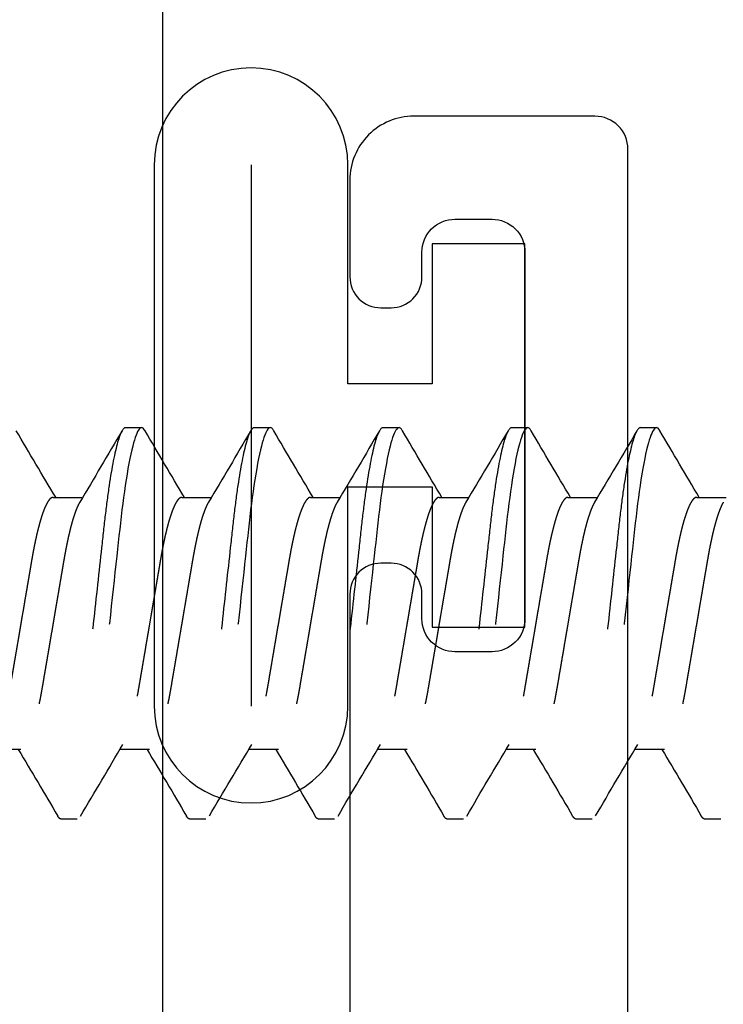
# Model space of a CAD drawing. Units: inches. Extents: x 0 to 128, y -43 to 43.
# Drawn here: x 126 to 126, y 12 to 13 of the extents above; entities that cross this region are included whole.
import ezdxf

# ---------------------------------------------------------------- set-up
doc = ezdxf.new("R2010")
doc.units = ezdxf.units.IN
doc.header["$LTSCALE"] = 0.25
doc.header["$MEASUREMENT"] = 0
doc.linetypes.add('HIDDEN2', pattern=[0.1875, 0.125, -0.0625])
doc.layers.add('Arcadia-Hidden', color=1, linetype='HIDDEN2')
doc.layers.add('Arcadia-Profile', color=6, linetype='Continuous')

# ---------------------------------------------------------------- blocks, each defined once
blk = doc.blocks.new('*U439')
for p, q in [((0.28397, 0.095), (0.27616, 0.095)), ((0.34647, 0.095), (0.33866, 0.095)), ((0.40897, 0.095), (0.40116, 0.095)), ((0.47147, 0.095), (0.46366, 0.095)), ((0.53397, 0.095), (0.52616, 0.095)), ((0.25662, 0.06117), (0.24227, 0.06117)), ((0.31912, 0.06117), (0.30477, 0.06117)), ((0.38162, 0.06117), (0.36727, 0.06117)), ((0.44412, 0.06117), (0.42977, 0.06117)), ((0.50662, 0.06117), (0.49227, 0.06117)), ((0.56912, 0.06117), (0.55477, 0.06117)), ((0.27225, -0.06117), (0.28661, -0.06117)), ((0.33475, -0.06117), (0.34911, -0.06117)), ((0.39725, -0.06117), (0.41161, -0.06117)), ((0.45975, -0.06117), (0.47411, -0.06117)), ((0.52225, -0.06117), (0.53661, -0.06117)), ((0.58475, -0.06117), (0.59911, -0.06117)), ((0.24491, -0.095), (0.25272, -0.095)), ((0.30741, -0.095), (0.31522, -0.095)), ((0.36991, -0.095), (0.37772, -0.095)), ((0.43241, -0.095), (0.44022, -0.095)), ((0.49491, -0.095), (0.50272, -0.095)), ((0.55741, -0.095), (0.56522, -0.095))]:
    blk.add_line(p, q)
at = {"flags": 128}
for points in [[(0.21199, 0.09351), (0.21207, 0.09366), (0.21248, 0.09425), (0.21289, 0.09467), (0.21328, 0.09492), (0.21366, 0.095), (0.21402, 0.09493), (0.21439, 0.0947), (0.21477, 0.09432), (0.21516, 0.09379), (0.21556, 0.09309), (0.21597, 0.09224), (0.21636, 0.09128), (0.21676, 0.09019), (0.21716, 0.08894), (0.21756, 0.08756), (0.21797, 0.08604), (0.21843, 0.08417), (0.21889, 0.08214), (0.21935, 0.07996), (0.21981, 0.07761), (0.22027, 0.07512), (0.22072, 0.0725), (0.22117, 0.06974), (0.22161, 0.06687), (0.22202, 0.06403), (0.22242, 0.06111), (0.22282, 0.05811), (0.2232, 0.05504), (0.22357, 0.0519), (0.22394, 0.04871), (0.22427, 0.04566), (0.22462, 0.04252), (0.22497, 0.03929), (0.22534, 0.03597), (0.22571, 0.03258), (0.22613, 0.02871), (0.22657, 0.02476), (0.22701, 0.02075), (0.22745, 0.01667), (0.22791, 0.01255), (0.22836, 0.00838), (0.22882, 0.0042), (0.22928, 0), (0.22972, -0.00399), (0.23016, -0.00797), (0.23059, -0.01193), (0.23102, -0.01585), (0.23145, -0.01974), (0.23187, -0.02357), (0.23226, -0.02713), (0.23264, -0.03063), (0.23302, -0.03407), (0.23338, -0.03742), (0.23374, -0.0407), (0.23413, -0.04426), (0.23451, -0.04771), (0.23489, -0.05107), (0.23528, -0.05439), (0.23569, -0.05763), (0.2361, -0.0608), (0.23652, -0.06388), (0.23696, -0.06687), (0.23737, -0.0696), (0.2378, -0.07223), (0.23823, -0.07474), (0.23866, -0.07713), (0.2391, -0.07939), (0.23953, -0.08151), (0.23995, -0.08338), (0.24036, -0.08511), (0.24077, -0.08672), (0.24118, -0.08818), (0.24158, -0.0895), (0.24203, -0.09081), (0.24247, -0.09194), (0.2429, -0.09289), (0.24332, -0.09366), (0.24373, -0.09425), (0.24414, -0.09467), (0.24453, -0.09492), (0.24491, -0.095), (0.24491, -0.095)], [(0.27449, 0.09351), (0.27457, 0.09366), (0.27498, 0.09425), (0.27539, 0.09467), (0.27578, 0.09492), (0.27616, 0.095), (0.27652, 0.09493), (0.27689, 0.0947), (0.27727, 0.09432), (0.27766, 0.09379), (0.27806, 0.09309), (0.27847, 0.09224), (0.27886, 0.09128), (0.27926, 0.09019), (0.27966, 0.08894), (0.28006, 0.08756), (0.28047, 0.08604), (0.28093, 0.08417), (0.28139, 0.08214), (0.28185, 0.07996), (0.28231, 0.07761), (0.28277, 0.07512), (0.28322, 0.0725), (0.28367, 0.06974), (0.28411, 0.06687), (0.28452, 0.06403), (0.28492, 0.06111), (0.28532, 0.05811), (0.2857, 0.05504), (0.28607, 0.0519), (0.28644, 0.04871), (0.28677, 0.04566), (0.28712, 0.04252), (0.28747, 0.03929), (0.28784, 0.03597), (0.28821, 0.03258), (0.28863, 0.02871), (0.28907, 0.02476), (0.28951, 0.02075), (0.28995, 0.01667), (0.29041, 0.01255), (0.29086, 0.00838), (0.29132, 0.0042), (0.29178, 0), (0.29222, -0.00399), (0.29266, -0.00797), (0.29309, -0.01193), (0.29352, -0.01585), (0.29395, -0.01974), (0.29437, -0.02357), (0.29476, -0.02713), (0.29514, -0.03063), (0.29552, -0.03407), (0.29588, -0.03742), (0.29624, -0.0407), (0.29663, -0.04426), (0.29701, -0.04771), (0.29739, -0.05107), (0.29778, -0.05439), (0.29819, -0.05763), (0.2986, -0.0608), (0.29902, -0.06388), (0.29946, -0.06687), (0.29987, -0.0696), (0.3003, -0.07223), (0.30073, -0.07474), (0.30116, -0.07713), (0.3016, -0.07939), (0.30203, -0.08151), (0.30245, -0.08338), (0.30286, -0.08511), (0.30327, -0.08672), (0.30368, -0.08818), (0.30408, -0.0895), (0.30453, -0.09081), (0.30497, -0.09194), (0.3054, -0.09289), (0.30582, -0.09366), (0.30623, -0.09425), (0.30664, -0.09467), (0.30703, -0.09492), (0.30741, -0.095), (0.30741, -0.095)], [(0.33699, 0.09351), (0.33707, 0.09366), (0.33748, 0.09425), (0.33789, 0.09467), (0.33828, 0.09492), (0.33866, 0.095), (0.33902, 0.09493), (0.33939, 0.0947), (0.33977, 0.09432), (0.34016, 0.09379), (0.34056, 0.09309), (0.34097, 0.09224), (0.34136, 0.09128), (0.34176, 0.09019), (0.34216, 0.08894), (0.34256, 0.08756), (0.34297, 0.08604), (0.34343, 0.08417), (0.34389, 0.08214), (0.34435, 0.07996), (0.34481, 0.07761), (0.34527, 0.07512), (0.34572, 0.0725), (0.34617, 0.06974), (0.34661, 0.06687), (0.34702, 0.06403), (0.34742, 0.06111), (0.34782, 0.05811), (0.3482, 0.05504), (0.34857, 0.0519), (0.34894, 0.04871), (0.34927, 0.04566), (0.34962, 0.04252), (0.34997, 0.03929), (0.35034, 0.03597), (0.35071, 0.03258), (0.35113, 0.02871), (0.35157, 0.02476), (0.35201, 0.02075), (0.35245, 0.01667), (0.35291, 0.01255), (0.35336, 0.00838), (0.35382, 0.0042), (0.35428, 0), (0.35472, -0.00399), (0.35516, -0.00797), (0.35559, -0.01193), (0.35602, -0.01585), (0.35645, -0.01974), (0.35687, -0.02357), (0.35726, -0.02713), (0.35764, -0.03063), (0.35802, -0.03407), (0.35838, -0.03742), (0.35874, -0.0407), (0.35913, -0.04426), (0.35951, -0.04771), (0.35989, -0.05107), (0.36028, -0.05439), (0.36069, -0.05763), (0.3611, -0.0608), (0.36152, -0.06388), (0.36196, -0.06687), (0.36237, -0.0696), (0.3628, -0.07223), (0.36323, -0.07474), (0.36366, -0.07713), (0.3641, -0.07939), (0.36453, -0.08151), (0.36495, -0.08338), (0.36536, -0.08511), (0.36577, -0.08672), (0.36618, -0.08818), (0.36658, -0.0895), (0.36703, -0.09081), (0.36747, -0.09194), (0.3679, -0.09289), (0.36832, -0.09366), (0.36873, -0.09425), (0.36914, -0.09467), (0.36953, -0.09492), (0.36991, -0.095), (0.36991, -0.095)], [(0.39949, 0.09351), (0.39957, 0.09366), (0.39998, 0.09425), (0.40039, 0.09467), (0.40078, 0.09492), (0.40116, 0.095), (0.40152, 0.09493), (0.40189, 0.0947), (0.40227, 0.09432), (0.40266, 0.09379), (0.40306, 0.09309), (0.40347, 0.09224), (0.40386, 0.09128), (0.40426, 0.09019), (0.40466, 0.08894), (0.40506, 0.08756), (0.40547, 0.08604), (0.40593, 0.08417), (0.40639, 0.08214), (0.40685, 0.07996), (0.40731, 0.07761), (0.40777, 0.07512), (0.40822, 0.0725), (0.40867, 0.06974), (0.40911, 0.06687), (0.40952, 0.06403), (0.40992, 0.06111), (0.41032, 0.05811), (0.4107, 0.05504), (0.41107, 0.0519), (0.41144, 0.04871), (0.41177, 0.04566), (0.41212, 0.04252), (0.41247, 0.03929), (0.41284, 0.03597), (0.41321, 0.03258), (0.41363, 0.02871), (0.41407, 0.02476), (0.41451, 0.02075), (0.41495, 0.01667), (0.41541, 0.01255), (0.41586, 0.00838), (0.41632, 0.0042), (0.41678, 0), (0.41722, -0.00399), (0.41766, -0.00797), (0.41809, -0.01193), (0.41852, -0.01585), (0.41895, -0.01974), (0.41937, -0.02357), (0.41976, -0.02713), (0.42014, -0.03063), (0.42052, -0.03407), (0.42088, -0.03742), (0.42124, -0.0407), (0.42163, -0.04426), (0.42201, -0.04771), (0.42239, -0.05107), (0.42278, -0.05439), (0.42319, -0.05763), (0.4236, -0.0608), (0.42402, -0.06388), (0.42446, -0.06687), (0.42487, -0.0696), (0.4253, -0.07223), (0.42573, -0.07474), (0.42616, -0.07713), (0.4266, -0.07939), (0.42703, -0.08151), (0.42745, -0.08338), (0.42786, -0.08511), (0.42827, -0.08672), (0.42868, -0.08818), (0.42908, -0.0895), (0.42953, -0.09081), (0.42997, -0.09194), (0.4304, -0.09289), (0.43082, -0.09366), (0.43123, -0.09425), (0.43164, -0.09467), (0.43203, -0.09492), (0.43241, -0.095), (0.43241, -0.095)], [(0.46199, 0.09351), (0.46207, 0.09366), (0.46248, 0.09425), (0.46289, 0.09467), (0.46328, 0.09492), (0.46366, 0.095), (0.46402, 0.09493), (0.46439, 0.0947), (0.46477, 0.09432), (0.46516, 0.09379), (0.46556, 0.09309), (0.46597, 0.09224), (0.46636, 0.09128), (0.46676, 0.09019), (0.46716, 0.08894), (0.46756, 0.08756), (0.46797, 0.08604), (0.46843, 0.08417), (0.46889, 0.08214), (0.46935, 0.07996), (0.46981, 0.07761), (0.47027, 0.07512), (0.47072, 0.0725), (0.47117, 0.06974), (0.47161, 0.06687), (0.47202, 0.06403), (0.47242, 0.06111), (0.47282, 0.05811), (0.4732, 0.05504), (0.47357, 0.0519), (0.47394, 0.04871), (0.47427, 0.04566), (0.47462, 0.04252), (0.47497, 0.03929), (0.47534, 0.03597), (0.47571, 0.03258), (0.47613, 0.02871), (0.47657, 0.02476), (0.47701, 0.02075), (0.47745, 0.01667), (0.47791, 0.01255), (0.47836, 0.00838), (0.47882, 0.0042), (0.47928, 0), (0.47972, -0.00399), (0.48016, -0.00797), (0.48059, -0.01193), (0.48102, -0.01585), (0.48145, -0.01974), (0.48187, -0.02357), (0.48226, -0.02713), (0.48264, -0.03063), (0.48302, -0.03407), (0.48338, -0.03742), (0.48374, -0.0407), (0.48413, -0.04426), (0.48451, -0.04771), (0.48489, -0.05107), (0.48528, -0.05439), (0.48569, -0.05763), (0.4861, -0.0608), (0.48652, -0.06388), (0.48696, -0.06687), (0.48737, -0.0696), (0.4878, -0.07223), (0.48823, -0.07474), (0.48866, -0.07713), (0.4891, -0.07939), (0.48953, -0.08151), (0.48995, -0.08338), (0.49036, -0.08511), (0.49077, -0.08672), (0.49118, -0.08818), (0.49158, -0.0895), (0.49203, -0.09081), (0.49247, -0.09194), (0.4929, -0.09289), (0.49332, -0.09366), (0.49373, -0.09425), (0.49414, -0.09467), (0.49453, -0.09492), (0.49491, -0.095), (0.49491, -0.095)], [(0.52449, 0.09351), (0.52457, 0.09366), (0.52498, 0.09425), (0.52539, 0.09467), (0.52578, 0.09492), (0.52616, 0.095), (0.52652, 0.09493), (0.52689, 0.0947), (0.52727, 0.09432), (0.52766, 0.09379), (0.52806, 0.09309), (0.52847, 0.09224), (0.52886, 0.09128), (0.52926, 0.09019), (0.52966, 0.08894), (0.53006, 0.08756), (0.53047, 0.08604), (0.53093, 0.08417), (0.53139, 0.08214), (0.53185, 0.07996), (0.53231, 0.07761), (0.53277, 0.07512), (0.53322, 0.0725), (0.53367, 0.06974), (0.53411, 0.06687), (0.53452, 0.06403), (0.53492, 0.06111), (0.53532, 0.05811), (0.5357, 0.05504), (0.53607, 0.0519), (0.53644, 0.04871), (0.53677, 0.04566), (0.53712, 0.04252), (0.53747, 0.03929), (0.53784, 0.03597), (0.53821, 0.03258), (0.53863, 0.02871), (0.53907, 0.02476), (0.53951, 0.02075), (0.53995, 0.01667), (0.54041, 0.01255), (0.54086, 0.00838), (0.54132, 0.0042), (0.54178, 0), (0.54222, -0.00399), (0.54266, -0.00797), (0.54309, -0.01193), (0.54352, -0.01585), (0.54395, -0.01974), (0.54437, -0.02357), (0.54476, -0.02713), (0.54514, -0.03063), (0.54552, -0.03407), (0.54588, -0.03742), (0.54624, -0.0407), (0.54663, -0.04426), (0.54701, -0.04771), (0.54739, -0.05107), (0.54778, -0.05439), (0.54819, -0.05763), (0.5486, -0.0608), (0.54902, -0.06388), (0.54946, -0.06687), (0.54987, -0.0696), (0.5503, -0.07223), (0.55073, -0.07474), (0.55116, -0.07713), (0.5516, -0.07939), (0.55203, -0.08151), (0.55245, -0.08338), (0.55286, -0.08511), (0.55327, -0.08672), (0.55368, -0.08818), (0.55408, -0.0895), (0.55453, -0.09081), (0.55497, -0.09194), (0.5554, -0.09289), (0.55582, -0.09366), (0.55623, -0.09425), (0.55664, -0.09467), (0.55703, -0.09492), (0.55741, -0.095), (0.55741, -0.095)]]:
    blk.add_lwpolyline(points, dxfattribs=at)
for centre, radius, start, end in [((-3.36107, 2.22176), 4.21268, 329.14428, 329.65544), ((3.77157, 2.13362), 4.03903, 210.33784, 210.91001), ((-3.29873, 2.22186), 4.21288, 329.1443, 329.65544), ((3.83374, 2.13343), 4.03865, 210.33779, 210.91002), ((-3.23578, 2.22159), 4.21234, 329.14427, 329.65547), ((3.89584, 2.13319), 4.03818, 210.33778, 210.91007), ((-3.17373, 2.22186), 4.21288, 329.1443, 329.65544), ((3.95712, 2.13247), 4.03677, 210.33766, 210.91015), ((-3.10875, 2.22039), 4.20999, 329.14413, 329.65562), ((4.02036, 2.13291), 4.03762, 210.33772, 210.91009), ((-3.05008, 2.22266), 4.21444, 329.1444, 329.65535), ((3.89078, -2.22226), 4.21366, 149.14435, 149.65539), ((-3.18114, -2.13418), 4.04013, 30.3379, 30.90991), ((3.95367, -2.22249), 4.21411, 149.14438, 149.65537), ((-3.11754, -2.13353), 4.03885, 30.33781, 30.91), ((4.01426, -2.22136), 4.21189, 149.14424, 149.6555), ((-3.05589, -2.13404), 4.03984, 30.3379, 30.90996), ((4.07722, -2.22163), 4.21242, 149.14427, 149.65547), ((-2.99416, -2.13449), 4.04074, 30.33794, 30.90987), ((4.13972, -2.22163), 4.21242, 149.14427, 149.65547), ((-2.93062, -2.13388), 4.03952, 30.33785, 30.90996), ((4.20379, -2.22256), 4.21424, 149.14438, 149.65536)]:
    blk.add_arc(centre, radius, start, end)
for points, knots in [([(0.22147, 0.095), (0.2226, 0.095), (0.22391, 0.09269), (0.22666, 0.08306), (0.2281, 0.07575), (0.23008, 0.06243), (0.23071, 0.05761), (0.2319, 0.04756), (0.23245, 0.04234), (0.23431, 0.02542), (0.2357, 0.01273), (0.23849, -0.01273), (0.23988, -0.02542), (0.24174, -0.04234), (0.24229, -0.04756), (0.24347, -0.05761), (0.24411, -0.06243), (0.24609, -0.07575), (0.24752, -0.08306), (0.25028, -0.09269), (0.25159, -0.095), (0.25272, -0.095)], [0, 0, 0, 0, 0.125, 0.125, 0.25, 0.25, 0.3125, 0.3125, 0.375, 0.375, 0.5, 0.5, 0.625, 0.625, 0.6875, 0.6875, 0.75, 0.75, 0.875, 0.875, 1, 1, 1, 1]), ([(0.28397, 0.095), (0.2851, 0.095), (0.28641, 0.09269), (0.28916, 0.08306), (0.2906, 0.07575), (0.29258, 0.06243), (0.29321, 0.05761), (0.2944, 0.04756), (0.29495, 0.04234), (0.29681, 0.02542), (0.2982, 0.01273), (0.30099, -0.01273), (0.30238, -0.02542), (0.30424, -0.04234), (0.30479, -0.04756), (0.30597, -0.05761), (0.30661, -0.06243), (0.30859, -0.07575), (0.31002, -0.08306), (0.31278, -0.09269), (0.31409, -0.095), (0.31522, -0.095)], [0, 0, 0, 0, 0.125, 0.125, 0.25, 0.25, 0.3125, 0.3125, 0.375, 0.375, 0.5, 0.5, 0.625, 0.625, 0.6875, 0.6875, 0.75, 0.75, 0.875, 0.875, 1, 1, 1, 1]), ([(0.34647, 0.095), (0.3476, 0.095), (0.34891, 0.09269), (0.35166, 0.08306), (0.3531, 0.07575), (0.35508, 0.06243), (0.35571, 0.05761), (0.3569, 0.04756), (0.35745, 0.04234), (0.35931, 0.02542), (0.3607, 0.01273), (0.36349, -0.01273), (0.36488, -0.02542), (0.36674, -0.04234), (0.36729, -0.04756), (0.36847, -0.05761), (0.36911, -0.06243), (0.37109, -0.07575), (0.37252, -0.08306), (0.37528, -0.09269), (0.37659, -0.095), (0.37772, -0.095)], [0, 0, 0, 0, 0.125, 0.125, 0.25, 0.25, 0.3125, 0.3125, 0.375, 0.375, 0.5, 0.5, 0.625, 0.625, 0.6875, 0.6875, 0.75, 0.75, 0.875, 0.875, 1, 1, 1, 1]), ([(0.40897, 0.095), (0.4101, 0.095), (0.41141, 0.09269), (0.41416, 0.08306), (0.4156, 0.07575), (0.41758, 0.06243), (0.41821, 0.05761), (0.4194, 0.04756), (0.41995, 0.04234), (0.42181, 0.02542), (0.4232, 0.01273), (0.42599, -0.01273), (0.42738, -0.02542), (0.42924, -0.04234), (0.42979, -0.04756), (0.43097, -0.05761), (0.43161, -0.06243), (0.43359, -0.07575), (0.43502, -0.08306), (0.43778, -0.09269), (0.43909, -0.095), (0.44022, -0.095)], [0, 0, 0, 0, 0.125, 0.125, 0.25, 0.25, 0.3125, 0.3125, 0.375, 0.375, 0.5, 0.5, 0.625, 0.625, 0.6875, 0.6875, 0.75, 0.75, 0.875, 0.875, 1, 1, 1, 1]), ([(0.47147, 0.095), (0.4726, 0.095), (0.47391, 0.09269), (0.47666, 0.08306), (0.4781, 0.07575), (0.48008, 0.06243), (0.48071, 0.05761), (0.4819, 0.04756), (0.48245, 0.04234), (0.48431, 0.02542), (0.4857, 0.01273), (0.48849, -0.01273), (0.48988, -0.02542), (0.49174, -0.04234), (0.49229, -0.04756), (0.49347, -0.05761), (0.49411, -0.06243), (0.49609, -0.07575), (0.49752, -0.08306), (0.50028, -0.09269), (0.50159, -0.095), (0.50272, -0.095)], [0, 0, 0, 0, 0.125, 0.125, 0.25, 0.25, 0.3125, 0.3125, 0.375, 0.375, 0.5, 0.5, 0.625, 0.625, 0.6875, 0.6875, 0.75, 0.75, 0.875, 0.875, 1, 1, 1, 1]), ([(0.53397, 0.095), (0.5351, 0.095), (0.53641, 0.09269), (0.53916, 0.08306), (0.5406, 0.07575), (0.54258, 0.06243), (0.54321, 0.05761), (0.5444, 0.04756), (0.54495, 0.04234), (0.54681, 0.02542), (0.5482, 0.01273), (0.55099, -0.01273), (0.55238, -0.02542), (0.55424, -0.04234), (0.55479, -0.04756), (0.55597, -0.05761), (0.55661, -0.06243), (0.55859, -0.07575), (0.56002, -0.08306), (0.56278, -0.09269), (0.56409, -0.095), (0.56522, -0.095)], [0, 0, 0, 0, 0.125, 0.125, 0.25, 0.25, 0.3125, 0.3125, 0.375, 0.375, 0.5, 0.5, 0.625, 0.625, 0.6875, 0.6875, 0.75, 0.75, 0.875, 0.875, 1, 1, 1, 1]), ([(0.24368, 0.0588), (0.24372, 0.05874), (0.24393, 0.05842), (0.2443, 0.0577), (0.24481, 0.05663), (0.24532, 0.05541), (0.24584, 0.05404), (0.24637, 0.05252), (0.24689, 0.05087), (0.24742, 0.04909), (0.24793, 0.0472), (0.24845, 0.04519), (0.24895, 0.04308), (0.24944, 0.04088), (0.24992, 0.03861), (0.25039, 0.03626), (0.25084, 0.03385), (0.25128, 0.0314), (0.2517, 0.0289), (0.25214, 0.02634), (0.25259, 0.0237), (0.25306, 0.02096), (0.25354, 0.01813), (0.25403, 0.01521), (0.25454, 0.01224), (0.25506, 0.00922), (0.25558, 0.00617), (0.2561, 0.00309), (0.25662, 0), (0.25715, -0.00308), (0.25767, -0.00615), (0.25819, -0.0092), (0.2587, -0.01221), (0.25921, -0.01516), (0.2597, -0.01804), (0.26017, -0.02084), (0.26064, -0.02356), (0.26112, -0.02637), (0.26161, -0.02925), (0.26211, -0.03219), (0.26263, -0.03505), (0.26317, -0.03783), (0.26373, -0.04051), (0.26427, -0.04296), (0.2648, -0.04518), (0.26531, -0.04719), (0.26583, -0.04908), (0.26635, -0.05086), (0.26687, -0.0525), (0.26739, -0.054), (0.26791, -0.05535), (0.26842, -0.05657), (0.26896, -0.05772), (0.26952, -0.05876), (0.2701, -0.05965), (0.27066, -0.06034), (0.27121, -0.06082), (0.27174, -0.06112), (0.27208, -0.06115), (0.27225, -0.06117)], [0, 0, 0, 0, 0.004094, 0.02121, 0.038409, 0.055668, 0.073319, 0.090987, 0.108647, 0.126276, 0.143851, 0.161349, 0.178747, 0.195985, 0.213083, 0.23002, 0.246778, 0.26334, 0.279497, 0.295831, 0.312349, 0.329034, 0.346213, 0.363529, 0.380959, 0.398482, 0.416076, 0.433718, 0.451383, 0.469009, 0.486612, 0.504168, 0.521654, 0.539047, 0.556019, 0.572861, 0.589554, 0.606081, 0.625516, 0.644754, 0.664213, 0.683929, 0.703873, 0.724015, 0.741374, 0.758833, 0.77637, 0.79396, 0.811582, 0.828896, 0.846196, 0.863457, 0.88066, 0.90103, 0.921251, 0.941289, 0.961112, 0.980692, 1, 1, 1, 1]), ([(0.25662, 0.06117), (0.25677, 0.06116), (0.25706, 0.06113), (0.25751, 0.06091), (0.25797, 0.06056), (0.25845, 0.06006), (0.25893, 0.05942), (0.25943, 0.05863), (0.25992, 0.0577), (0.26043, 0.05663), (0.26095, 0.05541), (0.26147, 0.05404), (0.26199, 0.05252), (0.26252, 0.05087), (0.26304, 0.04909), (0.26356, 0.0472), (0.26407, 0.04519), (0.26457, 0.04308), (0.26507, 0.04088), (0.26555, 0.03861), (0.26602, 0.03626), (0.26647, 0.03385), (0.26691, 0.0314), (0.26733, 0.0289), (0.26776, 0.02634), (0.26821, 0.0237), (0.26868, 0.02096), (0.26916, 0.01813), (0.26966, 0.01521), (0.27017, 0.01224), (0.27068, 0.00922), (0.2712, 0.00617), (0.27172, 0.00309), (0.27225, 0), (0.27277, -0.00308), (0.2733, -0.00615), (0.27382, -0.0092), (0.27433, -0.01221), (0.27483, -0.01516), (0.27532, -0.01804), (0.2758, -0.02084), (0.27626, -0.02356), (0.27674, -0.02637), (0.27723, -0.02925), (0.27773, -0.03219), (0.27825, -0.03505), (0.27879, -0.03783), (0.27935, -0.04051), (0.2799, -0.04296), (0.28043, -0.04518), (0.28094, -0.04719), (0.28146, -0.04908), (0.28198, -0.05086), (0.2825, -0.0525), (0.28302, -0.054), (0.28353, -0.05535), (0.28404, -0.05658), (0.28458, -0.05771), (0.28496, -0.05846), (0.28518, -0.05878), (0.28519, -0.0588)], [0, 0, 0, 0, 0.016497, 0.033195, 0.050077, 0.067125, 0.084322, 0.101335, 0.118451, 0.135649, 0.152908, 0.170559, 0.188226, 0.205886, 0.223515, 0.24109, 0.258587, 0.275985, 0.293223, 0.31032, 0.327257, 0.344014, 0.360576, 0.376733, 0.393067, 0.409585, 0.426269, 0.443449, 0.460764, 0.478194, 0.495717, 0.51331, 0.530951, 0.548616, 0.566242, 0.583845, 0.601401, 0.618886, 0.636279, 0.65325, 0.670092, 0.686785, 0.703312, 0.722746, 0.741984, 0.761443, 0.781158, 0.801102, 0.821243, 0.838603, 0.856062, 0.873598, 0.891188, 0.908809, 0.926123, 0.943422, 0.960684, 0.977886, 0.998256, 1, 1, 1, 1]), ([(0.30618, 0.0588), (0.30622, 0.05874), (0.30643, 0.05842), (0.3068, 0.0577), (0.30731, 0.05663), (0.30782, 0.05541), (0.30834, 0.05404), (0.30887, 0.05252), (0.30939, 0.05087), (0.30992, 0.04909), (0.31043, 0.0472), (0.31095, 0.04519), (0.31145, 0.04308), (0.31194, 0.04088), (0.31242, 0.03861), (0.31289, 0.03626), (0.31334, 0.03385), (0.31378, 0.0314), (0.3142, 0.0289), (0.31464, 0.02634), (0.31509, 0.0237), (0.31556, 0.02096), (0.31604, 0.01813), (0.31653, 0.01521), (0.31704, 0.01224), (0.31756, 0.00922), (0.31808, 0.00617), (0.3186, 0.00309), (0.31912, 0), (0.31965, -0.00308), (0.32017, -0.00615), (0.32069, -0.0092), (0.3212, -0.01221), (0.32171, -0.01516), (0.3222, -0.01804), (0.32267, -0.02084), (0.32314, -0.02356), (0.32362, -0.02637), (0.32411, -0.02925), (0.32461, -0.03219), (0.32513, -0.03505), (0.32567, -0.03783), (0.32623, -0.04051), (0.32677, -0.04296), (0.3273, -0.04518), (0.32781, -0.04719), (0.32833, -0.04908), (0.32885, -0.05086), (0.32937, -0.0525), (0.32989, -0.054), (0.33041, -0.05535), (0.33092, -0.05657), (0.33146, -0.05772), (0.33202, -0.05876), (0.3326, -0.05965), (0.33316, -0.06034), (0.33371, -0.06082), (0.33424, -0.06112), (0.33458, -0.06115), (0.33475, -0.06117)], [0, 0, 0, 0, 0.004105, 0.021221, 0.038419, 0.055678, 0.073329, 0.090996, 0.108657, 0.126286, 0.143861, 0.161358, 0.178756, 0.195994, 0.213092, 0.230028, 0.246786, 0.263348, 0.279504, 0.295839, 0.312356, 0.329041, 0.34622, 0.363536, 0.380966, 0.398489, 0.416083, 0.433724, 0.451389, 0.469015, 0.486618, 0.504173, 0.521659, 0.539052, 0.556024, 0.572865, 0.589558, 0.606085, 0.62552, 0.644758, 0.664217, 0.683932, 0.703876, 0.724018, 0.741377, 0.758836, 0.776372, 0.793963, 0.811584, 0.828898, 0.846197, 0.863459, 0.880661, 0.901031, 0.921252, 0.94129, 0.961113, 0.980692, 1, 1, 1, 1]), ([(0.31912, 0.06117), (0.31927, 0.06116), (0.31956, 0.06113), (0.32001, 0.06091), (0.32047, 0.06056), (0.32095, 0.06006), (0.32143, 0.05942), (0.32193, 0.05863), (0.32242, 0.0577), (0.32293, 0.05663), (0.32345, 0.05541), (0.32397, 0.05404), (0.32449, 0.05252), (0.32502, 0.05087), (0.32554, 0.04909), (0.32606, 0.0472), (0.32657, 0.04519), (0.32707, 0.04308), (0.32757, 0.04088), (0.32805, 0.03861), (0.32852, 0.03626), (0.32897, 0.03385), (0.32941, 0.0314), (0.32983, 0.0289), (0.33026, 0.02634), (0.33071, 0.0237), (0.33118, 0.02096), (0.33166, 0.01813), (0.33216, 0.01521), (0.33267, 0.01224), (0.33318, 0.00922), (0.3337, 0.00617), (0.33422, 0.00309), (0.33475, 0), (0.33527, -0.00308), (0.3358, -0.00615), (0.33632, -0.0092), (0.33683, -0.01221), (0.33733, -0.01516), (0.33782, -0.01804), (0.3383, -0.02084), (0.33876, -0.02356), (0.33924, -0.02637), (0.33973, -0.02925), (0.34023, -0.03219), (0.34075, -0.03505), (0.34129, -0.03783), (0.34185, -0.04051), (0.3424, -0.04296), (0.34293, -0.04518), (0.34344, -0.04719), (0.34396, -0.04908), (0.34448, -0.05086), (0.345, -0.0525), (0.34552, -0.054), (0.34603, -0.05535), (0.34654, -0.05658), (0.34708, -0.05771), (0.34746, -0.05846), (0.34768, -0.05878), (0.34769, -0.0588)], [0, 0, 0, 0, 0.016497, 0.033195, 0.050077, 0.067125, 0.084322, 0.101335, 0.118451, 0.135649, 0.152908, 0.170559, 0.188226, 0.205886, 0.223515, 0.24109, 0.258587, 0.275985, 0.293223, 0.31032, 0.327257, 0.344014, 0.360576, 0.376733, 0.393067, 0.409585, 0.426269, 0.443449, 0.460764, 0.478194, 0.495717, 0.51331, 0.530951, 0.548616, 0.566242, 0.583845, 0.601401, 0.618886, 0.636279, 0.65325, 0.670092, 0.686785, 0.703312, 0.722746, 0.741984, 0.761443, 0.781158, 0.801102, 0.821243, 0.838603, 0.856062, 0.873598, 0.891188, 0.908809, 0.926123, 0.943422, 0.960684, 0.977886, 0.998256, 1, 1, 1, 1]), ([(0.36868, 0.0588), (0.36872, 0.05874), (0.36893, 0.05842), (0.3693, 0.0577), (0.36981, 0.05663), (0.37032, 0.05541), (0.37084, 0.05404), (0.37137, 0.05252), (0.37189, 0.05087), (0.37242, 0.04909), (0.37293, 0.0472), (0.37345, 0.04519), (0.37395, 0.04308), (0.37444, 0.04088), (0.37492, 0.03861), (0.37539, 0.03626), (0.37584, 0.03385), (0.37628, 0.0314), (0.3767, 0.0289), (0.37714, 0.02634), (0.37759, 0.0237), (0.37806, 0.02096), (0.37854, 0.01813), (0.37903, 0.01521), (0.37954, 0.01224), (0.38006, 0.00922), (0.38058, 0.00617), (0.3811, 0.00309), (0.38162, 0), (0.38215, -0.00308), (0.38267, -0.00615), (0.38319, -0.0092), (0.3837, -0.01221), (0.38421, -0.01516), (0.3847, -0.01804), (0.38517, -0.02084), (0.38564, -0.02356), (0.38612, -0.02637), (0.38661, -0.02925), (0.38711, -0.03219), (0.38763, -0.03505), (0.38817, -0.03783), (0.38873, -0.04051), (0.38927, -0.04296), (0.3898, -0.04518), (0.39031, -0.04719), (0.39083, -0.04908), (0.39135, -0.05086), (0.39187, -0.0525), (0.39239, -0.054), (0.39291, -0.05535), (0.39342, -0.05657), (0.39396, -0.05772), (0.39452, -0.05876), (0.3951, -0.05965), (0.39566, -0.06034), (0.39621, -0.06082), (0.39674, -0.06112), (0.39708, -0.06115), (0.39725, -0.06117)], [0, 0, 0, 0, 0.004105, 0.021221, 0.038419, 0.055678, 0.073329, 0.090996, 0.108657, 0.126286, 0.143861, 0.161358, 0.178756, 0.195994, 0.213092, 0.230028, 0.246786, 0.263348, 0.279504, 0.295839, 0.312356, 0.329041, 0.34622, 0.363536, 0.380966, 0.398489, 0.416083, 0.433724, 0.451389, 0.469015, 0.486618, 0.504173, 0.521659, 0.539052, 0.556024, 0.572865, 0.589558, 0.606085, 0.62552, 0.644758, 0.664217, 0.683932, 0.703876, 0.724018, 0.741377, 0.758836, 0.776372, 0.793963, 0.811584, 0.828898, 0.846197, 0.863459, 0.880661, 0.901031, 0.921252, 0.94129, 0.961113, 0.980692, 1, 1, 1, 1]), ([(0.38162, 0.06117), (0.38177, 0.06116), (0.38206, 0.06113), (0.38251, 0.06091), (0.38297, 0.06056), (0.38345, 0.06006), (0.38393, 0.05942), (0.38443, 0.05863), (0.38492, 0.0577), (0.38543, 0.05663), (0.38595, 0.05541), (0.38647, 0.05404), (0.38699, 0.05252), (0.38752, 0.05087), (0.38804, 0.04909), (0.38856, 0.0472), (0.38907, 0.04519), (0.38957, 0.04308), (0.39007, 0.04088), (0.39055, 0.03861), (0.39102, 0.03626), (0.39147, 0.03385), (0.39191, 0.0314), (0.39233, 0.0289), (0.39276, 0.02634), (0.39321, 0.0237), (0.39368, 0.02096), (0.39416, 0.01813), (0.39466, 0.01521), (0.39517, 0.01224), (0.39568, 0.00922), (0.3962, 0.00617), (0.39672, 0.00309), (0.39725, 0), (0.39777, -0.00308), (0.3983, -0.00615), (0.39882, -0.0092), (0.39933, -0.01221), (0.39983, -0.01516), (0.40032, -0.01804), (0.4008, -0.02084), (0.40126, -0.02356), (0.40174, -0.02637), (0.40223, -0.02925), (0.40273, -0.03219), (0.40325, -0.03505), (0.40379, -0.03783), (0.40435, -0.04051), (0.4049, -0.04296), (0.40543, -0.04518), (0.40594, -0.04719), (0.40646, -0.04908), (0.40698, -0.05086), (0.4075, -0.0525), (0.40802, -0.054), (0.40853, -0.05535), (0.40904, -0.05658), (0.40958, -0.05771), (0.40996, -0.05846), (0.41018, -0.05878), (0.41019, -0.0588)], [0, 0, 0, 0, 0.016497, 0.033195, 0.050077, 0.067125, 0.084322, 0.101335, 0.118451, 0.135649, 0.152908, 0.170559, 0.188226, 0.205886, 0.223515, 0.24109, 0.258587, 0.275985, 0.293223, 0.31032, 0.327257, 0.344014, 0.360576, 0.376733, 0.393067, 0.409585, 0.426269, 0.443449, 0.460764, 0.478194, 0.495717, 0.51331, 0.530951, 0.548616, 0.566242, 0.583845, 0.601401, 0.618886, 0.636279, 0.65325, 0.670092, 0.686785, 0.703312, 0.722746, 0.741984, 0.761443, 0.781158, 0.801102, 0.821243, 0.838603, 0.856062, 0.873598, 0.891188, 0.908809, 0.926123, 0.943422, 0.960684, 0.977886, 0.998256, 1, 1, 1, 1]), ([(0.43118, 0.0588), (0.43122, 0.05874), (0.43143, 0.05842), (0.4318, 0.0577), (0.43231, 0.05663), (0.43282, 0.05541), (0.43334, 0.05404), (0.43387, 0.05252), (0.43439, 0.05087), (0.43492, 0.04909), (0.43543, 0.0472), (0.43595, 0.04519), (0.43645, 0.04308), (0.43694, 0.04088), (0.43742, 0.03861), (0.43789, 0.03626), (0.43834, 0.03385), (0.43878, 0.0314), (0.4392, 0.0289), (0.43964, 0.02634), (0.44009, 0.0237), (0.44056, 0.02096), (0.44104, 0.01813), (0.44153, 0.01521), (0.44204, 0.01224), (0.44256, 0.00922), (0.44308, 0.00617), (0.4436, 0.00309), (0.44412, 0), (0.44465, -0.00308), (0.44517, -0.00615), (0.44569, -0.0092), (0.4462, -0.01221), (0.44671, -0.01516), (0.4472, -0.01804), (0.44767, -0.02084), (0.44814, -0.02356), (0.44862, -0.02637), (0.44911, -0.02925), (0.44961, -0.03219), (0.45013, -0.03505), (0.45067, -0.03783), (0.45123, -0.04051), (0.45177, -0.04296), (0.4523, -0.04518), (0.45281, -0.04719), (0.45333, -0.04908), (0.45385, -0.05086), (0.45437, -0.0525), (0.45489, -0.054), (0.45541, -0.05535), (0.45592, -0.05657), (0.45646, -0.05772), (0.45702, -0.05876), (0.4576, -0.05965), (0.45816, -0.06034), (0.45871, -0.06082), (0.45924, -0.06112), (0.45958, -0.06115), (0.45975, -0.06117)], [0, 0, 0, 0, 0.004105, 0.021221, 0.038419, 0.055678, 0.073329, 0.090996, 0.108657, 0.126286, 0.143861, 0.161358, 0.178756, 0.195994, 0.213091, 0.230028, 0.246786, 0.263348, 0.279504, 0.295839, 0.312356, 0.329041, 0.34622, 0.363536, 0.380966, 0.398489, 0.416083, 0.433724, 0.451389, 0.469015, 0.486618, 0.504173, 0.521659, 0.539052, 0.556024, 0.572865, 0.589558, 0.606085, 0.62552, 0.644758, 0.664217, 0.683932, 0.703876, 0.724018, 0.741377, 0.758836, 0.776372, 0.793963, 0.811584, 0.828898, 0.846197, 0.863459, 0.880661, 0.901031, 0.921252, 0.94129, 0.961113, 0.980692, 1, 1, 1, 1]), ([(0.44412, 0.06117), (0.44427, 0.06116), (0.44456, 0.06113), (0.44501, 0.06091), (0.44547, 0.06056), (0.44595, 0.06006), (0.44643, 0.05942), (0.44693, 0.05863), (0.44742, 0.0577), (0.44793, 0.05663), (0.44845, 0.05541), (0.44897, 0.05404), (0.44949, 0.05252), (0.45002, 0.05087), (0.45054, 0.04909), (0.45106, 0.0472), (0.45157, 0.04519), (0.45207, 0.04308), (0.45257, 0.04088), (0.45305, 0.03861), (0.45352, 0.03626), (0.45397, 0.03385), (0.45441, 0.0314), (0.45483, 0.0289), (0.45526, 0.02634), (0.45571, 0.0237), (0.45618, 0.02096), (0.45666, 0.01813), (0.45716, 0.01521), (0.45767, 0.01224), (0.45818, 0.00922), (0.4587, 0.00617), (0.45922, 0.00309), (0.45975, 0), (0.46027, -0.00308), (0.4608, -0.00615), (0.46132, -0.0092), (0.46183, -0.01221), (0.46233, -0.01516), (0.46282, -0.01804), (0.4633, -0.02084), (0.46376, -0.02356), (0.46424, -0.02637), (0.46473, -0.02925), (0.46523, -0.03219), (0.46575, -0.03505), (0.46629, -0.03783), (0.46685, -0.04051), (0.4674, -0.04296), (0.46793, -0.04518), (0.46844, -0.04719), (0.46896, -0.04908), (0.46948, -0.05086), (0.47, -0.0525), (0.47052, -0.054), (0.47103, -0.05535), (0.47154, -0.05658), (0.47208, -0.05771), (0.47246, -0.05846), (0.47268, -0.05878), (0.47269, -0.0588)], [0, 0, 0, 0, 0.016497, 0.033195, 0.050077, 0.067125, 0.084322, 0.101335, 0.118451, 0.135649, 0.152908, 0.170559, 0.188226, 0.205886, 0.223515, 0.24109, 0.258587, 0.275985, 0.293223, 0.31032, 0.327257, 0.344014, 0.360576, 0.376733, 0.393067, 0.409585, 0.426269, 0.443449, 0.460764, 0.478194, 0.495717, 0.51331, 0.530951, 0.548616, 0.566242, 0.583845, 0.601401, 0.618886, 0.636279, 0.65325, 0.670092, 0.686785, 0.703312, 0.722746, 0.741984, 0.761443, 0.781158, 0.801102, 0.821243, 0.838603, 0.856062, 0.873598, 0.891188, 0.908809, 0.926123, 0.943422, 0.960684, 0.977886, 0.998256, 1, 1, 1, 1]), ([(0.49368, 0.0588), (0.49372, 0.05874), (0.49393, 0.05842), (0.4943, 0.0577), (0.49481, 0.05663), (0.49532, 0.05541), (0.49584, 0.05404), (0.49637, 0.05252), (0.49689, 0.05087), (0.49742, 0.04909), (0.49793, 0.0472), (0.49845, 0.04519), (0.49895, 0.04308), (0.49944, 0.04088), (0.49992, 0.03861), (0.50039, 0.03626), (0.50084, 0.03385), (0.50128, 0.0314), (0.5017, 0.0289), (0.50214, 0.02634), (0.50259, 0.0237), (0.50306, 0.02096), (0.50354, 0.01813), (0.50403, 0.01521), (0.50454, 0.01224), (0.50506, 0.00922), (0.50558, 0.00617), (0.5061, 0.00309), (0.50662, 0), (0.50715, -0.00308), (0.50767, -0.00615), (0.50819, -0.0092), (0.5087, -0.01221), (0.50921, -0.01516), (0.5097, -0.01804), (0.51017, -0.02084), (0.51064, -0.02356), (0.51112, -0.02637), (0.51161, -0.02925), (0.51211, -0.03219), (0.51263, -0.03505), (0.51317, -0.03783), (0.51373, -0.04051), (0.51427, -0.04296), (0.5148, -0.04518), (0.51531, -0.04719), (0.51583, -0.04908), (0.51635, -0.05086), (0.51687, -0.0525), (0.51739, -0.054), (0.51791, -0.05535), (0.51842, -0.05657), (0.51896, -0.05772), (0.51952, -0.05876), (0.5201, -0.05965), (0.52066, -0.06034), (0.52121, -0.06082), (0.52174, -0.06112), (0.52208, -0.06115), (0.52225, -0.06117)], [0, 0, 0, 0, 0.004105, 0.021221, 0.038419, 0.055678, 0.073329, 0.090996, 0.108657, 0.126286, 0.143861, 0.161358, 0.178756, 0.195994, 0.213091, 0.230028, 0.246786, 0.263348, 0.279504, 0.295839, 0.312356, 0.329041, 0.34622, 0.363536, 0.380966, 0.398489, 0.416083, 0.433724, 0.451389, 0.469015, 0.486618, 0.504173, 0.521659, 0.539052, 0.556024, 0.572865, 0.589558, 0.606085, 0.62552, 0.644758, 0.664217, 0.683932, 0.703876, 0.724018, 0.741377, 0.758836, 0.776372, 0.793963, 0.811584, 0.828898, 0.846197, 0.863459, 0.880661, 0.901031, 0.921252, 0.94129, 0.961113, 0.980692, 1, 1, 1, 1]), ([(0.50662, 0.06117), (0.50677, 0.06116), (0.50706, 0.06113), (0.50751, 0.06091), (0.50797, 0.06056), (0.50845, 0.06006), (0.50893, 0.05942), (0.50943, 0.05863), (0.50992, 0.0577), (0.51043, 0.05663), (0.51095, 0.05541), (0.51147, 0.05404), (0.51199, 0.05252), (0.51252, 0.05087), (0.51304, 0.04909), (0.51356, 0.0472), (0.51407, 0.04519), (0.51457, 0.04308), (0.51507, 0.04088), (0.51555, 0.03861), (0.51602, 0.03626), (0.51647, 0.03385), (0.51691, 0.0314), (0.51733, 0.0289), (0.51776, 0.02634), (0.51821, 0.0237), (0.51868, 0.02096), (0.51916, 0.01813), (0.51966, 0.01521), (0.52017, 0.01224), (0.52068, 0.00922), (0.5212, 0.00617), (0.52172, 0.00309), (0.52225, 0), (0.52277, -0.00308), (0.5233, -0.00615), (0.52382, -0.0092), (0.52433, -0.01221), (0.52483, -0.01516), (0.52532, -0.01804), (0.5258, -0.02084), (0.52626, -0.02356), (0.52674, -0.02637), (0.52723, -0.02925), (0.52773, -0.03219), (0.52825, -0.03505), (0.52879, -0.03783), (0.52935, -0.04051), (0.5299, -0.04296), (0.53043, -0.04518), (0.53094, -0.04719), (0.53146, -0.04908), (0.53198, -0.05086), (0.5325, -0.0525), (0.53302, -0.054), (0.53353, -0.05535), (0.53404, -0.05658), (0.53458, -0.05771), (0.53496, -0.05846), (0.53518, -0.05878), (0.53519, -0.0588)], [0, 0, 0, 0, 0.016497, 0.033195, 0.050077, 0.067125, 0.084322, 0.101335, 0.118451, 0.135649, 0.152908, 0.170559, 0.188226, 0.205886, 0.223515, 0.24109, 0.258587, 0.275985, 0.293223, 0.31032, 0.327257, 0.344014, 0.360576, 0.376733, 0.393067, 0.409585, 0.426269, 0.443449, 0.460764, 0.478194, 0.495717, 0.51331, 0.530951, 0.548616, 0.566242, 0.583845, 0.601401, 0.618886, 0.636279, 0.65325, 0.670092, 0.686785, 0.703312, 0.722746, 0.741984, 0.761443, 0.781158, 0.801102, 0.821243, 0.838603, 0.856062, 0.873598, 0.891188, 0.908809, 0.926123, 0.943422, 0.960684, 0.977886, 0.998256, 1, 1, 1, 1]), ([(0.55618, 0.0588), (0.55622, 0.05874), (0.55643, 0.05842), (0.5568, 0.0577), (0.55731, 0.05663), (0.55782, 0.05541), (0.55834, 0.05404), (0.55887, 0.05252), (0.55939, 0.05087), (0.55992, 0.04909), (0.56043, 0.0472), (0.56095, 0.04519), (0.56145, 0.04308), (0.56194, 0.04088), (0.56242, 0.03861), (0.56289, 0.03626), (0.56334, 0.03385), (0.56378, 0.0314), (0.5642, 0.0289), (0.56464, 0.02634), (0.56509, 0.0237), (0.56556, 0.02096), (0.56604, 0.01813), (0.56653, 0.01521), (0.56704, 0.01224), (0.56756, 0.00922), (0.56808, 0.00617), (0.5686, 0.00309), (0.56912, 0), (0.56965, -0.00308), (0.57017, -0.00615), (0.57069, -0.0092), (0.5712, -0.01221), (0.57171, -0.01516), (0.5722, -0.01804), (0.57267, -0.02084), (0.57314, -0.02356), (0.57362, -0.02637), (0.57411, -0.02925), (0.57461, -0.03219), (0.57513, -0.03505), (0.57567, -0.03783), (0.57623, -0.04051), (0.57677, -0.04296), (0.5773, -0.04518), (0.57781, -0.04719), (0.57833, -0.04908), (0.57885, -0.05086), (0.57937, -0.0525), (0.57989, -0.054), (0.58041, -0.05535), (0.58092, -0.05657), (0.58146, -0.05772), (0.58202, -0.05876), (0.5826, -0.05965), (0.58316, -0.06034), (0.58371, -0.06082), (0.58424, -0.06112), (0.58458, -0.06115), (0.58475, -0.06117)], [0, 0, 0, 0, 0.004105, 0.021221, 0.038419, 0.055678, 0.073329, 0.090996, 0.108657, 0.126286, 0.143861, 0.161358, 0.178756, 0.195994, 0.213091, 0.230028, 0.246786, 0.263348, 0.279504, 0.295839, 0.312356, 0.329041, 0.34622, 0.363536, 0.380966, 0.398489, 0.416083, 0.433724, 0.451389, 0.469015, 0.486618, 0.504173, 0.521659, 0.539052, 0.556024, 0.572865, 0.589558, 0.606085, 0.62552, 0.644758, 0.664217, 0.683932, 0.703876, 0.724018, 0.741377, 0.758836, 0.776372, 0.793963, 0.811584, 0.828898, 0.846197, 0.863459, 0.880661, 0.901031, 0.921252, 0.94129, 0.961113, 0.980692, 1, 1, 1, 1]), ([(0.56912, 0.06117), (0.56927, 0.06116), (0.56956, 0.06113), (0.57001, 0.06091), (0.57047, 0.06056), (0.57095, 0.06006), (0.57143, 0.05942), (0.57193, 0.05863), (0.57242, 0.0577), (0.57293, 0.05663), (0.57345, 0.05541), (0.57397, 0.05404), (0.57449, 0.05252), (0.57502, 0.05087), (0.57554, 0.04909), (0.57606, 0.0472), (0.57657, 0.04519), (0.57707, 0.04308), (0.57757, 0.04088), (0.57805, 0.03861), (0.57852, 0.03626), (0.57897, 0.03385), (0.57941, 0.0314), (0.57983, 0.0289), (0.58026, 0.02634), (0.58071, 0.0237), (0.58118, 0.02096), (0.58166, 0.01813), (0.58216, 0.01521), (0.58267, 0.01224), (0.58318, 0.00922), (0.5837, 0.00617), (0.58422, 0.00309), (0.58475, 0), (0.58527, -0.00308), (0.5858, -0.00615), (0.58632, -0.0092), (0.58683, -0.01221), (0.58733, -0.01516), (0.58782, -0.01804), (0.5883, -0.02084), (0.58876, -0.02356), (0.58924, -0.02637), (0.58973, -0.02925), (0.59023, -0.03219), (0.59075, -0.03505), (0.59129, -0.03783), (0.59185, -0.04051), (0.5924, -0.04296), (0.59293, -0.04518), (0.59344, -0.04719), (0.59396, -0.04908), (0.59448, -0.05086), (0.595, -0.0525), (0.59552, -0.054), (0.59603, -0.05535), (0.59654, -0.05658), (0.59708, -0.05771), (0.59746, -0.05846), (0.59768, -0.05878), (0.59769, -0.0588)], [0, 0, 0, 0, 0.016497, 0.033195, 0.050077, 0.067125, 0.084322, 0.101335, 0.118451, 0.135649, 0.152908, 0.170559, 0.188226, 0.205886, 0.223515, 0.24109, 0.258587, 0.275985, 0.293223, 0.31032, 0.327257, 0.344014, 0.360576, 0.376733, 0.393067, 0.409585, 0.426269, 0.443449, 0.460764, 0.478194, 0.495717, 0.51331, 0.530951, 0.548616, 0.566242, 0.583845, 0.601401, 0.618886, 0.636279, 0.65325, 0.670092, 0.686785, 0.703312, 0.722746, 0.741984, 0.761443, 0.781158, 0.801102, 0.821243, 0.838603, 0.856062, 0.873598, 0.891188, 0.908809, 0.926123, 0.943422, 0.960684, 0.977886, 0.998256, 1, 1, 1, 1]), ([(0.25272, -0.095), (0.25284, -0.09499), (0.25308, -0.09496), (0.25345, -0.09473), (0.25383, -0.09434), (0.25414, -0.09393), (0.25433, -0.0936), (0.25439, -0.0935)], [0, 0, 0, 0, 0.222832, 0.447897, 0.675045, 0.904116, 1, 1, 1, 1]), ([(0.31522, -0.095), (0.31534, -0.09499), (0.31558, -0.09496), (0.31595, -0.09473), (0.31633, -0.09434), (0.31664, -0.09393), (0.31683, -0.0936), (0.31689, -0.0935)], [0, 0, 0, 0, 0.222832, 0.447897, 0.675045, 0.904116, 1, 1, 1, 1]), ([(0.37772, -0.095), (0.37784, -0.09499), (0.37808, -0.09496), (0.37845, -0.09473), (0.37883, -0.09434), (0.37914, -0.09393), (0.37933, -0.0936), (0.37939, -0.0935)], [0, 0, 0, 0, 0.222832, 0.447897, 0.675045, 0.904116, 1, 1, 1, 1]), ([(0.44022, -0.095), (0.44034, -0.09499), (0.44058, -0.09496), (0.44095, -0.09473), (0.44133, -0.09434), (0.44164, -0.09393), (0.44183, -0.0936), (0.44189, -0.0935)], [0, 0, 0, 0, 0.2228322, 0.4478968, 0.6750446, 0.904116, 1, 1, 1, 1]), ([(0.50272, -0.095), (0.50284, -0.09499), (0.50308, -0.09496), (0.50345, -0.09473), (0.50383, -0.09434), (0.50414, -0.09393), (0.50433, -0.0936), (0.50439, -0.0935)], [0, 0, 0, 0, 0.2228322, 0.4478968, 0.6750446, 0.904116, 1, 1, 1, 1]), ([(0.56522, -0.095), (0.56534, -0.09499), (0.56558, -0.09496), (0.56595, -0.09473), (0.56633, -0.09434), (0.56664, -0.09393), (0.56683, -0.0936), (0.56689, -0.0935)], [0, 0, 0, 0, 0.2228322, 0.4478968, 0.6750446, 0.904116, 1, 1, 1, 1])]:
    blk.add_open_spline(points, degree=3, knots=knots)
blk = doc.blocks.new('*U444')
at = {"lineweight": -3}
blk.add_lwpolyline([(0.75, 0.75), (0.75, 0), (0, 0), (0, 0.75), (0.125, 0.75), (0.125, 0.125), (0.625, 0.125), (0.625, 0.75)], close=True, dxfattribs=at)

msp = doc.modelspace()

# ---------------------------------------------------------------- linework, layer by layer
at = {"layer": 'Arcadia-Profile'}
msp.add_line((126.00631, 12.78554), (126.00631, 12.52274), dxfattribs=at)
msp.add_lwpolyline([(126.05331, 12.52274), (126.05331, 12.62914), (126.09431, 12.62914), (126.09431, 12.56114), (126.13931, 12.56114), (126.13931, 12.74714), (126.09431, 12.74714), (126.09431, 12.67914), (126.05331, 12.67914), (126.05331, 12.78554, 1), (125.95931, 12.78554), (125.95931, 12.52274, 1)], format="xyb", close=True, dxfattribs=at)
at = {"layer": 'Arcadia-Profile', "lineweight": -3}
msp.add_lwpolyline([(126.18931, 12.27857), (126.18931, 12.79314, 0.414214), (126.17331, 12.80914), (126.08531, 12.80914, 0.414214), (126.05431, 12.77814), (126.05431, 12.73114, 0.414214), (126.06931, 12.71614), (126.07431, 12.71614, 0.414214), (126.08931, 12.73114), (126.08931, 12.74314, -0.414214), (126.10531, 12.75914), (126.12331, 12.75914, -0.414214), (126.13931, 12.74314), (126.13931, 12.56514, -0.414214), (126.12331, 12.54914), (126.10531, 12.54914, -0.414214), (126.08931, 12.56514), (126.08931, 12.57714, 0.414214), (126.07431, 12.59214), (126.06931, 12.59214, 0.414214), (126.05431, 12.57714), (126.05431, 12.04014, 0.414214)], format="xyb", dxfattribs=at)

# ---------------------------------------------------------------- block references
at = {"layer": 'Arcadia-Hidden', "lineweight": -3, "xscale": -1}
msp.add_blockref('*U439', (126.47931, 12.56294), dxfattribs=at)
at = {"layer": 'Arcadia-Profile', "lineweight": -3}
msp.add_blockref('*U444', (125.21331, 12.14689), dxfattribs=at)

doc.saveas('drawing.dxf')
